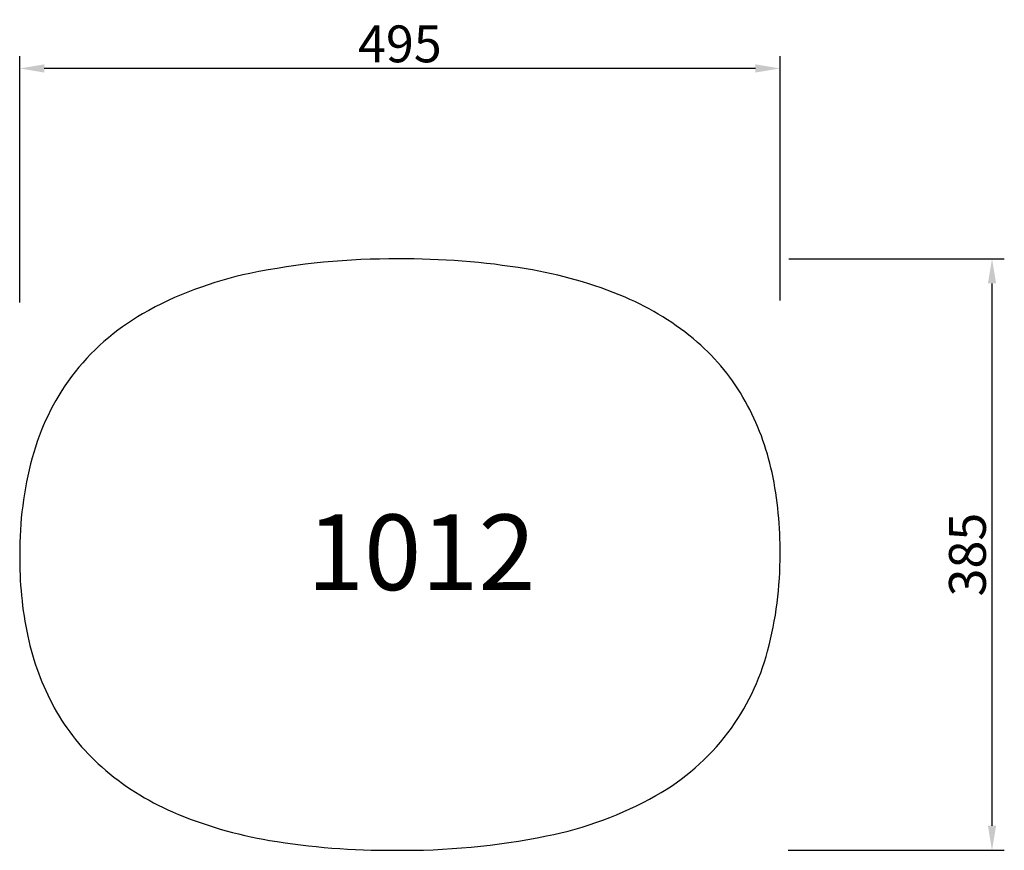
# Model space of a CAD drawing. Units: inches. Extents: x 16949 to 17590, y 2287 to 2828.
import ezdxf

# ---------------------------------------------------------------- set-up
doc = ezdxf.new("R2010")
doc.units = ezdxf.units.IN
doc.header["$MEASUREMENT"] = 0
doc.layers.add('dim', color=7, linetype='Continuous')
doc.styles.get("Standard").update_dxf_attribs({"font": 'tx1.shx', "bigfont": 'acci-dx.shx'})
doc.dimstyles.new('图形', dxfattribs={"dimscale": 8, "dimtxt": 3, "dimasz": 2, "dimexe": 1, "dimexo": 3, "dimgap": 0.5, "dimtad": 1, "dimdec": 0, "dimdsep": 46, "dimtxsty": 'Standard', "dimcen": 2, "dimdle": 1, "dimclrd": 6, "dimclre": 6, "dimclrt": 4, "dimadec": 0, "dimazin": 2, "dimtfac": 0.64, "dimtdec": 0, "dimtix": 1, "dimtmove": 2, "dimatfit": 3, "dimfxl": 1, "dimtolj": 1, "dimtzin": 9, "dimlwd": -1, "dimlwe": -1, "dimarcsym": 1})

# ---------------------------------------------------------------- blocks, each defined once
blk = doc.blocks.new('*D0')
at = {"layer": 'Defpoints', "color": 0}
for p in [(17425.49, 2672.23), (17581.71, 2672.23), (17425.05, 2287.19)]:
    blk.add_point(p, dxfattribs=at)
at = {"layer": 'dim', "color": 6}
for p, q in [((17449.49, 2672.23), (17589.71, 2672.23)), ((17581.71, 2303.19), (17581.71, 2656.23)), ((17449.05, 2287.19), (17589.71, 2287.19))]:
    blk.add_line(p, q, dxfattribs=at)
for points in [[(17579.05, 2656.23), (17584.38, 2656.23), (17581.71, 2672.23)], [(17579.05, 2303.19), (17584.38, 2303.19), (17581.71, 2287.19)]]:
    blk.add_solid(points, dxfattribs=at)
at = {"layer": 'dim', "color": 4, "insert": (17565.71, 2479.71), "char_height": 24, "attachment_point": 5, "rotation": 90}
blk.add_mtext('\\A1;385', dxfattribs=at)
blk = doc.blocks.new('*D1')
at = {"layer": 'Defpoints', "color": 0}
for p in [(16948.67, 2796.23), (16948.67, 2619.74), (17443.69, 2621.05)]:
    blk.add_point(p, dxfattribs=at)
at = {"layer": 'dim', "color": 6}
for p, q in [((16948.67, 2643.74), (16948.67, 2804.23)), ((17443.69, 2645.05), (17443.69, 2804.23)), ((17427.69, 2796.23), (16964.67, 2796.23))]:
    blk.add_line(p, q, dxfattribs=at)
for points in [[(16964.67, 2798.89), (16964.67, 2793.56), (16948.67, 2796.23)], [(17427.69, 2798.89), (17427.69, 2793.56), (17443.69, 2796.23)]]:
    blk.add_solid(points, dxfattribs=at)
at = {"layer": 'dim', "color": 4, "insert": (17196.18, 2812.23), "char_height": 24, "attachment_point": 5}
blk.add_mtext('\\A1;495', dxfattribs=at)

msp = doc.modelspace()

# ---------------------------------------------------------------- linework, layer by layer
at = {"color": 1}
msp.add_lwpolyline([(17194.98, 2672.22, 0.05306), (17098.5, 2662.75, 0.077981), (17028.65, 2636.46, 0.100066), (16982.42, 2595.65, 0.093336), (16956.77, 2542.64, 0.067186), (16948.69, 2479.72, 0.054774), (16953.93, 2426.55, 0.073331), (16971.19, 2380, 0.084493), (17002.08, 2341.43, 0.078235), (17048.25, 2312.2, 0.060714), (17111.31, 2293.67, 0.043624), (17192.9, 2287.22, 0.052719), (17291.72, 2296.51, 0.078811), (17362.93, 2322.8, 0.100801), (17409.81, 2363.73, 0.095182), (17435.64, 2416.94, 0.067236), (17443.69, 2480.07, 0.055635), (17438.49, 2533.13, 0.074539), (17421.1, 2579.58, 0.085584), (17389.78, 2618.08, 0.077975), (17342.8, 2647.25, 0.059736), (17278.44, 2665.75, 0.042594)], format="xyb", close=True, dxfattribs=at)

# ---------------------------------------------------------------- texts
msp.add_text('1012', height=49.18, dxfattribs=at).set_placement((17135.64, 2456.65))

# ---------------------------------------------------------------- dimensions: what is measured, and where the dimension line sits
at = {"layer": 'dim', "color": 4}
dim = msp.add_linear_dim(base=(16948.67, 2796.23), p1=(17443.69, 2621.05), p2=(16948.67, 2619.74), dimstyle='图形', dxfattribs=at)
dim.commit()
dim.dimension.update_dxf_attribs({"geometry": '*D1', "text_midpoint": (17196.18, 2812.23)})
dim = msp.add_linear_dim(base=(17581.71, 2672.23), p1=(17425.05, 2287.19), p2=(17425.49, 2672.23), angle=90, dimstyle='图形', dxfattribs=at)
dim.commit()
dim.dimension.update_dxf_attribs({"geometry": '*D0', "text_midpoint": (17565.71, 2479.71)})

doc.saveas('drawing.dxf')
